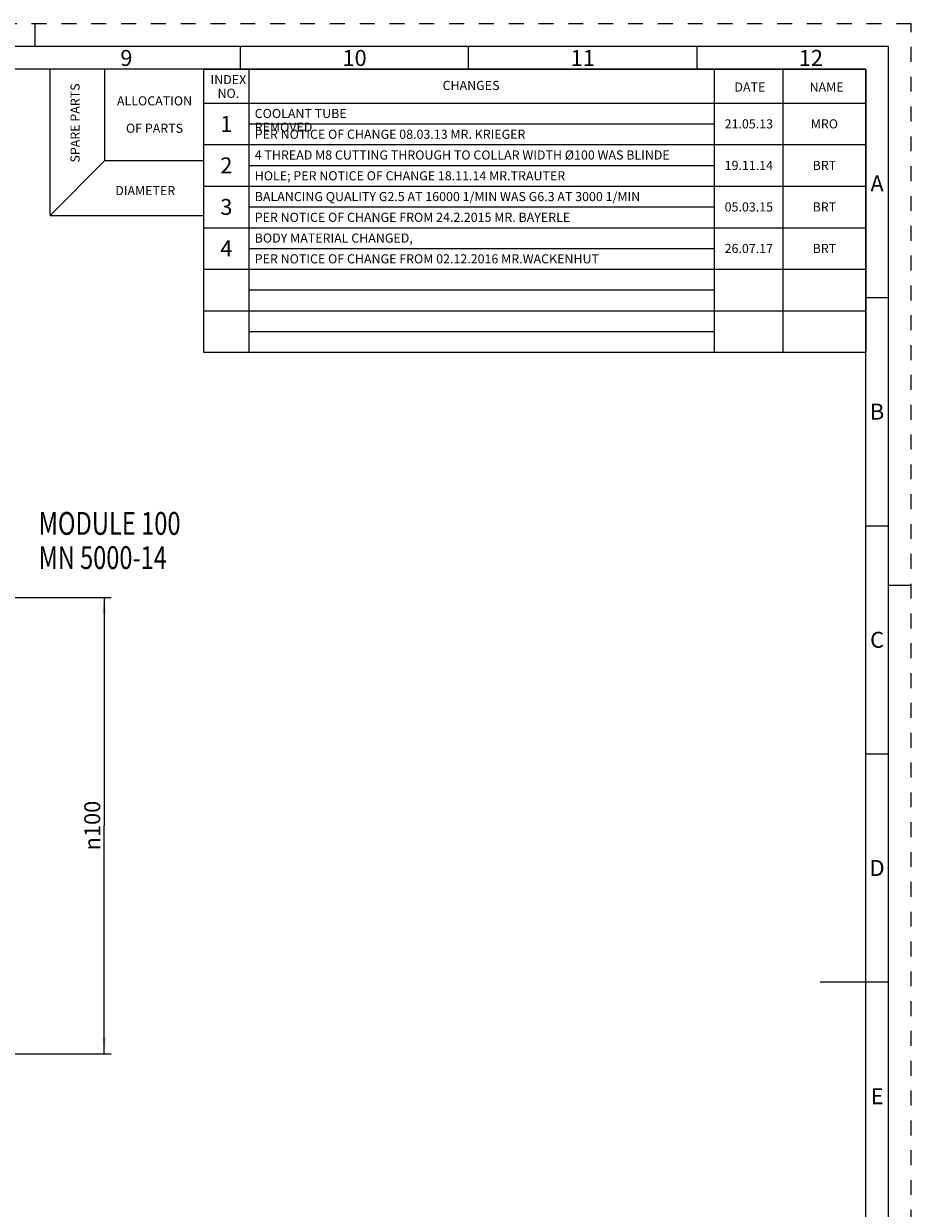
# Model space of a CAD drawing. Units: millimetres. Extents: x 0 to 594, y 0 to 420.
# Drawn here: x 400 to 594, y 160 to 420 of the extents above; entities that cross this region are included whole.
import ezdxf

# ---------------------------------------------------------------- set-up
doc = ezdxf.new("R2010")
doc.units = ezdxf.units.MM
doc.header["$LTSCALE"] = 32.67
doc.linetypes.add('HIDDEN', pattern=[0.2, 0.1, -0.1])
doc.layers.get('0').update_dxf_attribs({"linetype": 'CONTINUOUS'})
for name, color, linetype in [('241054-001-05-ED1_CL', 7, 'CONTINUOUS'), ('241054-001-05-ED1_FORMAT', 7, 'CONTINUOUS'), ('HSK-A63_MOD100_DIM', 7, 'CONTINUOUS')]:
    doc.layers.add(name, color=color, linetype=linetype)
doc.styles.get("Standard").update_dxf_attribs({"font": 'TXT.SHX', "width": 0.7})
doc.styles.add('TEXTSTYLE_2', font='TXT.SHX', dxfattribs={"width": 0.675})
doc.styles.add('TEXTSTYLE_3', font='gdt', dxfattribs={"width": 0.7})
doc.dimstyles.new('DIMSTYLE_1', dxfattribs={"dimtxt": 3.5, "dimasz": 3.5, "dimexe": 0.18, "dimexo": 0.0625, "dimgap": 0.09, "dimtad": 1, "dimdec": 1, "dimdsep": 46, "dimtxsty": 'STANDARD', "dimblk": '_FILLED', "dimblk1": '_FILLED', "dimblk2": '_FILLED', "dimcen": 0.09, "dimclrt": 2, "dimadec": 0, "dimazin": 0, "dimtp": 0.15, "dimtm": 0.15, "dimtfac": 1, "dimtdec": 1, "dimtofl": 0, "dimtmove": 0, "dimatfit": 3, "dimldrblk": '_FILLED', "dimfxl": 1, "dimtolj": 1, "dimarcsym": 0})

# ---------------------------------------------------------------- blocks, each defined once
blk = doc.blocks.new('_FILLED')
at = {"color": 0, "linetype": 'BYBLOCK'}
blk.add_solid([(0, 0), (-1, 0.125), (-1, -0.125)], dxfattribs=at)
blk = doc.blocks.new('*D0')
at = {"layer": 'HSK-A63_MOD100_DIM', "color": 3, "linetype": 'CONTINUOUS'}
for p, q in [((386.9, 294.3), (418.65, 294.3)), ((417.15, 294.3), (417.15, 244.3)), ((417.15, 194.3), (417.15, 244.3)), ((386.9, 194.3), (418.65, 194.3))]:
    blk.add_line(p, q, dxfattribs=at)
at = {"layer": 'HSK-A63_MOD100_DIM', "color": 3, "linetype": 'CONTINUOUS', "xscale": 3.5, "yscale": 3.5, "zscale": 3.5}
for p, rotation in [((417.15, 294.3), 90), ((417.15, 194.3), 270)]:
    blk.add_blockref('_FILLED', p, dxfattribs=dict(at, rotation=rotation))
at = {"layer": 'HSK-A63_MOD100_DIM', "color": 2, "linetype": 'CONTINUOUS', "insert": (412.78, 244.3), "char_height": 3.5, "width": 12.1667, "attachment_point": 2, "rotation": 90, "line_spacing_factor": 0.9, "style": 'TEXTSTYLE_3'}
blk.add_mtext('{\\Fgdt;n}\\FTXT.SHX;100', dxfattribs=at)
blk = doc.blocks.new('NOTE_MODULE_BL8', base_point=(421.83, 306.76))
at = {"layer": '241054-001-05-ED1_CL', "color": 2, "linetype": 'CONTINUOUS'}
for s, width, p in [('MODULE 100', 0.761905, (402.78, 308.01)), ('MN 5000-14', 0.757143, (402.78, 300.51))]:
    blk.add_text(s, height=5, dxfattribs=dict(at, width=width)).set_placement(p)

msp = doc.modelspace()

# ---------------------------------------------------------------- linework, layer by layer
at = {"layer": '241054-001-05-ED1_FORMAT', "color": 6, "linetype": 'HIDDEN'}
for p, q in [((594, 420), (0, 420)), ((594, 0), (594, 420))]:
    msp.add_line(p, q, dxfattribs=at)
at = {"layer": '241054-001-05-ED1_FORMAT', "color": 3, "linetype": 'CONTINUOUS'}
for p, q in [((402, 415), (402, 420)), ((447, 410), (447, 415)), ((497, 410), (497, 415)), ((547, 415), (547, 410)), ((404.9411, 410), (10, 410)), ((438.9014, 410), (584.0014, 410)), ((438.9014, 410), (438.9014, 348)), ((584.0014, 410), (584.0014, 348)), ((584, 360), (589, 360)), ((438.9014, 348), (584.0014, 348)), ((584, 72.5), (584, 348)), ((584, 310), (589, 310)), ((589, 297), (594, 297)), ((584, 260), (589, 260))]:
    msp.add_line(p, q, dxfattribs=at)
at = {"layer": '241054-001-05-ED1_FORMAT', "color": 7, "linetype": 'CONTINUOUS'}
for p, q in [((589, 415), (5, 415)), ((589, 5), (589, 415)), ((584, 410), (404.9411, 410)), ((405.3014, 377.999), (405.3014, 410)), ((417.3014, 389.999), (417.3014, 410)), ((438.9014, 410), (438.9014, 348)), ((448.9014, 348), (448.9014, 410)), ((550.9, 348), (550.9, 410)), ((565.9, 348), (565.9, 410)), ((584, 348), (584, 410)), ((438.9014, 402.5999), (584, 402.5999)), ((448.9014, 398.0499), (550.9, 398.0499)), ((438.9014, 393.5), (584, 393.5)), ((405.3014, 377.999), (417.3014, 389.999)), ((417.3014, 389.999), (438.9014, 389.999)), ((448.9014, 388.95), (550.9, 388.95)), ((438.9014, 384.4), (584, 384.4)), ((448.9014, 379.85), (550.9, 379.85)), ((405.3014, 377.999), (438.9014, 377.999)), ((438.9014, 375.3), (584, 375.3)), ((448.9014, 370.75), (550.9, 370.75)), ((438.9014, 366.2), (584, 366.2)), ((448.9014, 361.65), (550.9, 361.65)), ((438.9014, 357.1), (584, 357.1)), ((448.9014, 352.55), (550.9, 352.55)), ((438.9014, 348), (584, 348)), ((589, 210), (574, 210))]:
    msp.add_line(p, q, dxfattribs=at)

# ---------------------------------------------------------------- block references
at = {"layer": '241054-001-05-ED1_CL', "color": 3, "linetype": 'CONTINUOUS'}
msp.add_blockref('NOTE_MODULE_BL8', (421.8308, 306.7555), dxfattribs=at)

# ---------------------------------------------------------------- texts
at = {"layer": '241054-001-05-ED1_FORMAT', "color": 90, "linetype": 'CONTINUOUS', "char_height": 3.5, "attachment_point": 2, "line_spacing_factor": 0.9, "style": 'TEXTSTYLE_2'}
for s, insert, width in [('9', (422, 414.25), 2.75), ('10', (472, 414.25), 4.75), ('11', (522, 414.25), 4), ('12', (572, 414.25), 4.75), ('A', (586.5, 386.75), 3), ('B', (586.5, 336.75), 2.75), ('C', (586.5, 286.75), 2.916667), ('D', (586.5, 236.75), 3.166667), ('E', (586.5, 186.75), 2.5)]:
    msp.add_mtext(s, dxfattribs=dict(at, insert=insert, width=width))
at = {"layer": '241054-001-05-ED1_FORMAT', "color": 2, "linetype": 'CONTINUOUS', "line_spacing_factor": 0.9}
for s, insert, char_height, width, attachment_point in [('INDEX\\PNO.', (444.3535, 408.7498), 2, 7.809524, 2), ('CHANGES', (497.5267, 407.4685), 2, 11.095238, 2), ('DATE', (555.2387, 407.1192), 2, 6.666667, 1), ('NAME', (575.4356, 407.1192), 2, 6.428571, 2), ('ALLOCATION\\P \\POF PARTS', (428.1667, 404.0928), 2, 15.380952, 2), ('1', (443.9014, 399.8), 3.5, 2, 2), ('COOLANT TUBE REMOVED', (450.1264, 401.325), 2, 31.714286, 1), ('21.05.13', (558.4014, 399.05), 2, 10.571429, 2), ('MRO', (574.9514, 399.05), 2, 4.857143, 2), ('PER NOTICE OF CHANGE 08.03.13 MR. KRIEGER', (450.1264, 396.775), 2, 61.619048, 1), ('4 THREAD M8 CUTTING THROUGH TO COLLAR WIDTH Ø100 WAS BLINDE', (450.1264, 392.225), 2, 94.733333, 1), ('2', (443.9014, 390.7), 3.5, 2.75, 2), ('19.11.14', (558.4014, 389.95), 2, 10, 2), ('BRT', (574.9514, 389.95), 2, 4.857143, 2), ('HOLE; PER NOTICE OF CHANGE 18.11.14 MR.TRAUTER', (450.1264, 387.675), 2, 68.190476, 1), ('DIAMETER', (426.1327, 384.428), 2, 12.666667, 2), ('3', (443.9014, 381.6), 3.5, 2.5, 2), ('BALANCING QUALITY G2.5 AT 16000 1/MIN WAS G6.3 AT 3000 1/MIN', (450.1264, 383.125), 2, 93, 1), ('05.03.15', (558.4014, 380.85), 2, 10.857143, 2), ('BRT', (574.9514, 380.85), 2, 4.857143, 2), ('PER NOTICE OF CHANGE FROM 24.2.2015 MR. BAYERLE', (450.1264, 378.575), 2, 71.47619, 1), ('BODY MATERIAL CHANGED,', (450.1264, 374.025), 2, 34.714286, 1), ('4', (443.9014, 372.5), 3.5, 2.75, 2), ('26.07.17', (558.4014, 371.75), 2, 11.285714, 2), ('BRT', (574.9514, 371.75), 2, 4.857143, 2), ('PER NOTICE OF CHANGE FROM 02.12.2016 MR.WACKENHUT', (450.1264, 369.475), 2, 76, 1)]:
    msp.add_mtext(s, dxfattribs=dict(at, insert=insert, char_height=char_height, width=width, attachment_point=attachment_point))
at = {"layer": '241054-001-05-ED1_FORMAT', "color": 2, "linetype": 'CONTINUOUS', "insert": (409.7608, 398.2421), "char_height": 2, "width": 17.571429, "attachment_point": 2, "rotation": 90, "line_spacing_factor": 0.9}
msp.add_mtext('SPARE PARTS', dxfattribs=at)

# ---------------------------------------------------------------- dimensions: what is measured, and where the dimension line sits
at = {"layer": 'HSK-A63_MOD100_DIM', "color": 3, "linetype": 'CONTINUOUS'}
dim = msp.add_linear_dim(base=(417.1532, 294.3033), p1=(386.9037, 194.3033), p2=(386.9037, 294.3033), angle=90, text='%%c<>', dimstyle='DIMSTYLE_1', dxfattribs=at)
dim.commit()
dim.dimension.update_dxf_attribs({"geometry": '*D0', "text_midpoint": (415.8911, 241.5841), "dimtype": 160})

doc.saveas('drawing.dxf')
